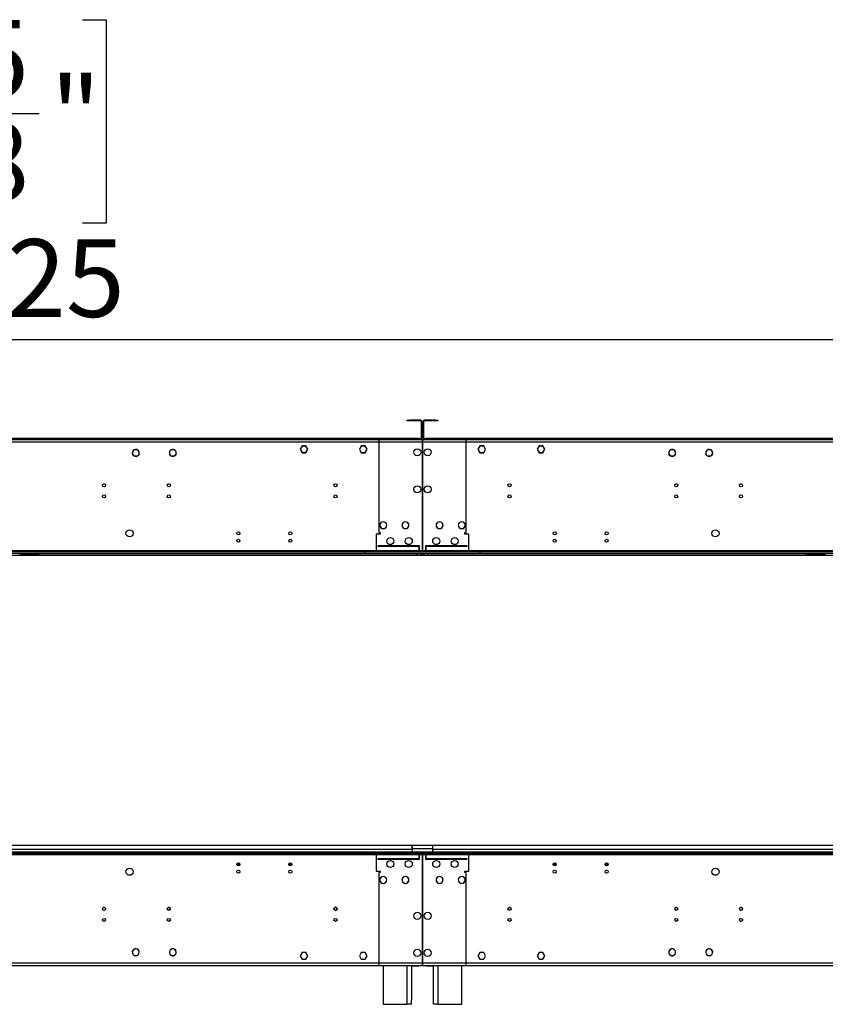
# Model space of a CAD drawing. Units: millimetres. Extents: x 2 to 6302, y 6 to 8916.
# Drawn here: x 2797 to 3884, y 4819 to 6149 of the extents above; entities that cross this region are included whole.
import ezdxf

# ---------------------------------------------------------------- set-up
doc = ezdxf.new("R2010")
doc.units = ezdxf.units.MM
doc.header["$LTSCALE"] = 30
doc.layers.add('FORMAT', color=7, linetype='Continuous')
doc.styles.add('SLDTEXTSTYLE0', font='TXT', dxfattribs={"width": 0.75})
doc.dimstyles.new('SLDDIMSTYLE0', dxfattribs={"dimtxt": 105, "dimasz": 99.06, "dimexe": 0, "dimexo": 0.0625, "dimgap": 26.25, "dimtad": 1, "dimrnd": 1e-09, "dimzin": 12, "dimdsep": 46, "dimtxsty": 'SLDTEXTSTYLE0', "dimsah": 1, "dimcen": 0.09, "dimadec": 0, "dimazin": 3, "dimtfac": 1, "dimtofl": 0, "dimtmove": 0, "dimatfit": 3, "dimfxl": 1, "dimfrac": 2, "dimtolj": 1, "dimtzin": 12, "dimarcsym": 0})

# ---------------------------------------------------------------- blocks, each defined once
blk = doc.blocks.new('_D')
at = {"layer": 'FORMAT'}
for p, q in [((2466.4, 6149), (2434.4, 6149)), ((2434.4, 6149), (2434.4, 5874.4)), ((2881.6, 6149), (2913.5, 6149)), ((2913.5, 6149), (2913.5, 5874.4)), ((2714.5, 6022.5), (2822.9, 6022.5)), ((2434.4, 5874.4), (2466.4, 5874.4)), ((2913.5, 5874.4), (2881.6, 5874.4)), ((542.2, 5468.3), (542.2, 5747.3)), ((4800.4, 5051.8), (4800.4, 5747.3)), ((542.2, 5717.3), (4800.4, 5717.3))]:
    blk.add_line(p, q, dxfattribs=at)
for points in [[(542.2, 5717.3), (641.2, 5702.1), (641.2, 5732.5)], [(4800.4, 5717.3), (4701.3, 5732.5), (4701.3, 5702.1)]]:
    blk.add_solid(points, dxfattribs=at)
at = {"layer": 'FORMAT', "char_height": 105, "attachment_point": 1, "style": 'SLDTEXTSTYLE0'}
for s, insert in [('5', (2729.9, 6148.6)), ('"', (2838.2, 6071.9)), ('167', (2466.4, 6071.9)), ('8', (2729.9, 6009.7)), ('4258.25', (2421.8, 5852.6))]:
    blk.add_mtext(s, dxfattribs=dict(at, insert=insert))

msp = doc.modelspace()

# ---------------------------------------------------------------- linework, layer by layer
at = {"color": 7, "linetype": 'Continuous', "lineweight": 25}
for p, q in [((3319.651, 5607.305), (3319.651, 5608.305)), ((3319.651, 5608.305), (3322.651, 5608.305)), ((3322.651, 5607.305), (3319.651, 5607.305)), ((3337.651, 5608.305), (3322.651, 5608.305)), ((3337.651, 5607.305), (3322.651, 5607.305)), ((3338.651, 5606.305), (3338.651, 5584.305)), ((3339.651, 5606.305), (3339.651, 5584.305)), ((3341.151, 5584.305), (3341.151, 5606.305)), ((3342.151, 5584.305), (3342.151, 5606.305)), ((3358.151, 5608.305), (3343.151, 5608.305)), ((3358.151, 5607.305), (3343.151, 5607.305)), ((3358.151, 5608.305), (3361.151, 5608.305)), ((3361.151, 5607.305), (3358.151, 5607.305)), ((3361.151, 5608.305), (3361.151, 5607.305)), ((3340.151, 5581.805), (1943.651, 5581.805)), ((3335.651, 5583.305), (1948.151, 5583.305)), ((3335.651, 5582.305), (1948.151, 5582.305)), ((3177.774, 5573.355), (3175.147, 5568.805)), ((3177.832, 5573.255), (3175.262, 5568.805)), ((3180.301, 5573.355), (3177.774, 5573.355)), ((3180.301, 5573.255), (3177.832, 5573.255)), ((3180.301, 5573.355), (3180.301, 5573.255)), ((3183.028, 5573.355), (3180.501, 5573.355)), ((3180.501, 5573.255), (3180.501, 5573.355)), ((3182.97, 5573.255), (3180.501, 5573.255)), ((3185.539, 5568.805), (3182.97, 5573.255)), ((3185.655, 5568.805), (3183.028, 5573.355)), ((3257.774, 5573.355), (3255.147, 5568.805)), ((3257.831, 5573.255), (3255.262, 5568.805)), ((3260.301, 5573.355), (3257.774, 5573.355)), ((3260.301, 5573.255), (3257.831, 5573.255)), ((3260.301, 5573.355), (3260.301, 5573.255)), ((3263.028, 5573.355), (3260.501, 5573.355)), ((3260.501, 5573.255), (3260.501, 5573.355)), ((3262.97, 5573.255), (3260.501, 5573.255)), ((3265.539, 5568.805), (3262.97, 5573.255)), ((3265.655, 5568.805), (3263.028, 5573.355)), ((3281.401, 5581.805), (3277.901, 5581.805)), ((3281.401, 5581.805), (3281.401, 5578.305)), ((3340.151, 5581.805), (3281.401, 5581.805)), ((3335.651, 5583.305), (3338.651, 5583.305)), ((3338.651, 5582.305), (3335.651, 5582.305)), ((3338.651, 5583.305), (3338.651, 5582.305)), ((3338.651, 5581.805), (3338.651, 5582.305)), ((3340.151, 5581.805), (3340.151, 5578.305)), ((3340.651, 5581.805), (3340.151, 5581.805)), ((3340.151, 5579.805), (3340.651, 5579.805)), ((3340.151, 5578.305), (3340.151, 5564.606)), ((4737.151, 5581.805), (3340.651, 5581.805)), ((3340.651, 5578.305), (3340.651, 5581.805)), ((3399.401, 5581.805), (3340.651, 5581.805)), ((3340.651, 5564.606), (3340.651, 5578.305)), ((3342.151, 5582.305), (3342.151, 5583.305)), ((3342.151, 5583.305), (3345.151, 5583.305)), ((3345.151, 5582.305), (3342.151, 5582.305)), ((3342.151, 5582.305), (3342.151, 5581.805)), ((4732.651, 5583.305), (3345.151, 5583.305)), ((4732.651, 5582.305), (3345.151, 5582.305)), ((3399.401, 5578.305), (3399.401, 5581.805)), ((3402.901, 5581.805), (3399.401, 5581.805)), ((3417.774, 5573.355), (3415.147, 5568.805)), ((3417.832, 5573.255), (3415.262, 5568.805)), ((3420.301, 5573.355), (3417.774, 5573.355)), ((3420.301, 5573.255), (3417.832, 5573.255)), ((3420.301, 5573.355), (3420.301, 5573.255)), ((3423.028, 5573.355), (3420.501, 5573.355)), ((3420.501, 5573.255), (3420.501, 5573.355)), ((3422.97, 5573.255), (3420.501, 5573.255)), ((3425.539, 5568.805), (3422.97, 5573.255)), ((3425.655, 5568.805), (3423.028, 5573.355)), ((3497.774, 5573.355), (3495.147, 5568.805)), ((3497.831, 5573.255), (3495.262, 5568.805)), ((3500.301, 5573.355), (3497.774, 5573.355)), ((3500.301, 5573.255), (3497.831, 5573.255)), ((3500.301, 5573.355), (3500.301, 5573.255)), ((3503.028, 5573.355), (3500.501, 5573.355)), ((3500.501, 5573.255), (3500.501, 5573.355)), ((3502.97, 5573.255), (3500.501, 5573.255)), ((3505.539, 5568.805), (3502.97, 5573.255)), ((3505.655, 5568.805), (3503.028, 5573.355)), ((2948.778, 5565.099), (2950.142, 5567.461)), ((2950.142, 5560.549), (2948.778, 5562.911)), ((2950.369, 5560.612), (2950.24, 5560.459)), ((2950.47, 5560.266), (2950.599, 5560.42)), ((2952.037, 5568.555), (2954.764, 5568.555)), ((2954.764, 5559.455), (2952.037, 5559.455)), ((2956.331, 5567.743), (2956.203, 5567.59)), ((2956.433, 5567.397), (2956.561, 5567.551)), ((2956.659, 5567.461), (2958.023, 5565.099)), ((2958.023, 5562.911), (2956.659, 5560.549)), ((2998.778, 5565.099), (3000.142, 5567.461)), ((3000.142, 5560.549), (2998.778, 5562.911)), ((3000.698, 5560.344), (3000.585, 5560.18)), ((3000.831, 5560.01), (3000.945, 5560.174)), ((3002.037, 5568.555), (3004.765, 5568.555)), ((3004.765, 5559.455), (3002.037, 5559.455)), ((3005.97, 5568), (3005.857, 5567.835)), ((3006.103, 5567.665), (3006.217, 5567.83)), ((3006.659, 5567.461), (3008.023, 5565.099)), ((3008.023, 5562.911), (3006.659, 5560.549)), ((3175.147, 5568.805), (3177.774, 5564.255)), ((3175.262, 5568.805), (3177.832, 5564.355)), ((3177.774, 5564.255), (3180.301, 5564.255)), ((3177.832, 5564.355), (3180.301, 5564.355)), ((3180.301, 5564.355), (3180.301, 5564.255)), ((3180.501, 5564.355), (3182.97, 5564.355)), ((3180.501, 5564.255), (3180.501, 5564.355)), ((3180.501, 5564.255), (3183.028, 5564.255)), ((3182.97, 5564.355), (3185.539, 5568.805)), ((3183.028, 5564.255), (3185.655, 5568.805)), ((3255.147, 5568.805), (3257.774, 5564.255)), ((3255.262, 5568.805), (3257.831, 5564.355)), ((3257.774, 5564.255), (3260.301, 5564.255)), ((3257.831, 5564.355), (3260.301, 5564.355)), ((3260.301, 5564.355), (3260.301, 5564.255)), ((3260.501, 5564.255), (3260.501, 5564.355)), ((3260.501, 5564.355), (3262.97, 5564.355)), ((3260.501, 5564.255), (3263.028, 5564.255)), ((3262.97, 5564.355), (3265.539, 5568.805)), ((3263.028, 5564.255), (3265.655, 5568.805)), ((3340.151, 5564.606), (3340.651, 5564.606)), ((3340.151, 5564.106), (3340.151, 5546.906)), ((3340.651, 5564.106), (3340.151, 5564.106)), ((3340.651, 5546.906), (3340.651, 5564.106)), ((3415.147, 5568.805), (3417.774, 5564.255)), ((3415.262, 5568.805), (3417.832, 5564.355)), ((3417.774, 5564.255), (3420.301, 5564.255)), ((3417.832, 5564.355), (3420.301, 5564.355)), ((3420.301, 5564.355), (3420.301, 5564.255)), ((3420.501, 5564.255), (3420.501, 5564.355)), ((3420.501, 5564.355), (3422.97, 5564.355)), ((3420.501, 5564.255), (3423.028, 5564.255)), ((3422.97, 5564.355), (3425.539, 5568.805)), ((3423.028, 5564.255), (3425.655, 5568.805)), ((3495.147, 5568.805), (3497.774, 5564.255)), ((3495.262, 5568.805), (3497.831, 5564.355)), ((3497.774, 5564.255), (3500.301, 5564.255)), ((3497.831, 5564.355), (3500.301, 5564.355)), ((3500.301, 5564.355), (3500.301, 5564.255)), ((3500.501, 5564.255), (3500.501, 5564.355)), ((3500.501, 5564.355), (3502.97, 5564.355)), ((3500.501, 5564.255), (3503.028, 5564.255)), ((3502.97, 5564.355), (3505.539, 5568.805)), ((3503.028, 5564.255), (3505.655, 5568.805)), ((3672.778, 5565.099), (3674.142, 5567.461)), ((3674.142, 5560.549), (3672.778, 5562.911)), ((3674.585, 5567.83), (3674.698, 5567.665)), ((3674.945, 5567.835), (3674.831, 5568)), ((3676.037, 5568.555), (3678.765, 5568.555)), ((3678.765, 5559.455), (3676.037, 5559.455)), ((3679.857, 5560.174), (3679.97, 5560.01)), ((3680.217, 5560.18), (3680.103, 5560.344)), ((3680.659, 5567.461), (3682.023, 5565.099)), ((3682.023, 5562.911), (3680.659, 5560.549)), ((3722.778, 5565.099), (3724.142, 5567.461)), ((3724.142, 5560.549), (3722.778, 5562.911)), ((3724.24, 5567.551), (3724.368, 5567.397)), ((3724.599, 5567.59), (3724.47, 5567.743)), ((3726.037, 5568.555), (3728.765, 5568.555)), ((3728.765, 5559.455), (3726.037, 5559.455)), ((3730.203, 5560.42), (3730.331, 5560.266)), ((3730.561, 5560.459), (3730.433, 5560.612)), ((3730.659, 5567.461), (3732.023, 5565.099)), ((3732.023, 5562.911), (3730.659, 5560.549)), ((3340.151, 5546.906), (3340.651, 5546.906)), ((3340.151, 5546.406), (3340.151, 5480.543)), ((3340.651, 5546.406), (3340.151, 5546.406)), ((3340.651, 5480.543), (3340.651, 5546.406)), ((3340.151, 5480.543), (3340.651, 5480.543)), ((3340.151, 5480.043), (3340.151, 5432.305)), ((3340.651, 5480.043), (3340.151, 5480.043)), ((3340.651, 5432.305), (3340.651, 5480.043)), ((3287.301, 5471.054), (3287.301, 5470.954)), ((3287.501, 5470.954), (3287.501, 5471.054)), ((3317.301, 5471.054), (3317.301, 5470.954)), ((3317.501, 5470.954), (3317.501, 5471.054)), ((3363.301, 5471.054), (3363.301, 5470.954)), ((3363.501, 5470.954), (3363.501, 5471.054)), ((3393.301, 5471.054), (3393.301, 5470.954)), ((3393.501, 5470.954), (3393.501, 5471.054)), ((3277.901, 5454.305), (3277.901, 5431.805)), ((3283.401, 5454.305), (3277.901, 5454.305)), ((3281.401, 5456.305), (3283.401, 5456.305)), ((3283.401, 5456.305), (3283.401, 5454.305)), ((3287.301, 5461.656), (3287.301, 5461.556)), ((3287.501, 5461.556), (3287.501, 5461.656)), ((3317.301, 5461.656), (3317.301, 5461.556)), ((3317.501, 5461.556), (3317.501, 5461.656)), ((3363.301, 5461.656), (3363.301, 5461.556)), ((3363.501, 5461.556), (3363.501, 5461.656)), ((3393.301, 5461.656), (3393.301, 5461.556)), ((3393.501, 5461.556), (3393.501, 5461.656)), ((3397.401, 5454.305), (3397.401, 5456.305)), ((3397.401, 5456.305), (3399.401, 5456.305)), ((3402.901, 5454.305), (3397.401, 5454.305)), ((3402.901, 5431.805), (3402.901, 5454.305)), ((4726.401, 5425.305), (557.401, 5425.305)), ((3418.401, 5430.305), (1865.401, 5430.305)), ((3418.401, 5428.305), (1865.401, 5428.305)), ((2820.833, 5426.305), (2796.662, 5426.305)), ((2820.833, 5426.305), (2820.833, 5428.305)), ((2821.901, 5428.305), (2821.901, 5426.305)), ((2821.901, 5425.305), (2821.901, 5426.305)), ((4815.401, 5430.305), (3262.401, 5430.305)), ((3262.401, 5428.305), (3262.401, 5430.305)), ((4815.401, 5428.305), (3262.401, 5428.305)), ((3277.901, 5431.805), (3277.901, 5430.305)), ((3279.901, 5438.305), (3279.901, 5437.805)), ((3336.151, 5438.305), (3279.901, 5438.305)), ((3279.901, 5437.805), (3336.151, 5437.805)), ((3331.401, 5426.305), (3333.401, 5426.305)), ((3333.401, 5426.305), (3333.401, 5428.305)), ((3333.401, 5426.305), (3335.401, 5426.305)), ((3335.401, 5425.305), (3335.401, 5426.305)), ((3336.151, 5437.305), (3335.651, 5437.305)), ((3335.651, 5437.305), (3335.651, 5431.805)), ((3335.651, 5430.305), (3335.651, 5431.805)), ((3336.151, 5437.805), (3336.151, 5438.305)), ((3336.151, 5431.805), (3336.151, 5437.305)), ((3336.151, 5431.805), (3336.151, 5430.305)), ((3339.651, 5425.305), (3339.651, 5428.305)), ((3340.151, 5432.305), (3340.651, 5432.305)), ((3341.151, 5428.305), (3341.151, 5425.305)), ((3400.901, 5438.305), (3344.651, 5438.305)), ((3344.651, 5438.305), (3344.651, 5437.805)), ((3344.651, 5437.805), (3400.901, 5437.805)), ((3344.651, 5437.305), (3344.651, 5431.805)), ((3345.151, 5437.305), (3344.651, 5437.305)), ((3344.651, 5430.305), (3344.651, 5431.805)), ((3345.151, 5431.805), (3345.151, 5437.305)), ((3345.151, 5431.805), (3345.151, 5430.305)), ((3345.401, 5426.305), (3345.401, 5425.305)), ((3345.401, 5426.305), (3347.401, 5426.305)), ((3347.401, 5428.305), (3347.401, 5426.305)), ((3347.401, 5426.305), (3349.401, 5426.305)), ((3400.901, 5437.805), (3400.901, 5438.305)), ((3402.901, 5430.305), (3402.901, 5431.805)), ((3418.401, 5428.305), (3418.401, 5430.305)), ((3858.901, 5426.305), (3858.901, 5428.305)), ((3858.901, 5426.305), (3858.901, 5425.305)), ((3859.968, 5426.305), (3859.968, 5428.305)), ((3884.14, 5426.305), (3859.968, 5426.305)), ((3326.401, 5033.805), (1957.401, 5033.805)), ((3326.401, 5033.805), (3326.401, 5029.305)), ((3354.401, 5033.805), (3326.401, 5033.805)), ((3326.401, 5028.305), (3326.401, 5033.805)), ((3326.401, 5028.305), (3326.401, 5025.307)), ((3354.401, 5028.305), (3354.401, 5033.805)), ((4726.401, 5033.805), (3354.401, 5033.805)), ((3354.401, 5029.305), (3354.401, 5033.805)), ((3354.401, 5025.307), (3354.401, 5028.305)), ((1865.401, 5025.305), (3418.401, 5025.305)), ((1865.401, 5023.305), (3418.401, 5023.305)), ((1951.901, 5025.307), (3331.901, 5025.307)), ((3262.401, 5025.305), (3262.401, 5023.305)), ((3262.401, 5025.305), (4815.401, 5025.305)), ((3262.401, 5023.305), (4815.401, 5023.305)), ((3277.901, 5023.305), (3277.901, 5021.805)), ((3277.901, 5021.805), (3277.901, 4999.305)), ((3336.151, 5015.805), (3279.901, 5015.805)), ((3279.901, 5015.805), (3279.901, 5015.305)), ((3279.901, 5015.305), (3336.151, 5015.305)), ((3331.901, 5025.307), (3331.901, 5025.305)), ((3335.651, 5021.805), (3335.651, 5023.305)), ((3335.651, 5021.805), (3335.651, 5016.305)), ((3335.651, 5016.305), (3336.151, 5016.305)), ((3336.151, 5023.305), (3336.151, 5021.805)), ((3336.151, 5016.305), (3336.151, 5021.805)), ((3336.151, 5015.305), (3336.151, 5015.805)), ((3340.651, 5021.305), (3340.151, 5021.305)), ((3340.151, 5021.305), (3340.151, 4973.566)), ((3340.151, 5016.805), (3340.651, 5016.805)), ((3340.651, 4973.566), (3340.651, 5021.305)), ((3344.651, 5021.805), (3344.651, 5023.305)), ((3344.651, 5021.805), (3344.651, 5016.305)), ((3344.651, 5016.305), (3345.151, 5016.305)), ((3344.651, 5015.805), (3344.651, 5015.305)), ((3400.901, 5015.805), (3344.651, 5015.805)), ((3344.651, 5015.305), (3400.901, 5015.305)), ((3345.151, 5023.305), (3345.151, 5021.805)), ((3345.151, 5016.305), (3345.151, 5021.805)), ((3348.901, 5025.305), (3348.901, 5025.307)), ((3348.901, 5025.307), (4728.901, 5025.307)), ((3400.901, 5015.305), (3400.901, 5015.805)), ((3402.901, 5021.805), (3402.901, 5023.305)), ((3402.901, 4999.305), (3402.901, 5021.805)), ((3418.401, 5025.305), (3418.401, 5023.305)), ((3093.995, 5008.152), (3089.806, 5008.152)), ((3093.656, 5007.152), (3090.146, 5007.152)), ((3163.995, 5008.152), (3159.806, 5008.152)), ((3163.656, 5007.152), (3160.146, 5007.152)), ((3340.651, 5006.805), (3340.151, 5006.805)), ((3520.995, 5008.152), (3516.806, 5008.152)), ((3520.656, 5007.152), (3517.146, 5007.152)), ((3590.995, 5008.152), (3586.806, 5008.152)), ((3590.656, 5007.152), (3587.146, 5007.152)), ((3277.901, 4999.305), (3283.401, 4999.305)), ((3283.401, 4997.305), (3281.401, 4997.305)), ((3283.401, 4999.305), (3283.401, 4997.305)), ((3287.301, 4992.054), (3287.301, 4991.954)), ((3287.501, 4991.954), (3287.501, 4992.054)), ((3317.301, 4992.054), (3317.301, 4991.954)), ((3317.501, 4991.954), (3317.501, 4992.054)), ((3363.301, 4992.054), (3363.301, 4991.954)), ((3363.501, 4991.954), (3363.501, 4992.054)), ((3393.301, 4992.054), (3393.301, 4991.954)), ((3393.501, 4991.954), (3393.501, 4992.054)), ((3397.401, 4999.305), (3402.901, 4999.305)), ((3397.401, 4997.305), (3397.401, 4999.305)), ((3399.401, 4997.305), (3397.401, 4997.305)), ((3287.301, 4982.656), (3287.301, 4982.556)), ((3287.501, 4982.556), (3287.501, 4982.656)), ((3317.301, 4982.656), (3317.301, 4982.556)), ((3317.501, 4982.556), (3317.501, 4982.656)), ((3340.151, 4973.566), (3340.651, 4973.566)), ((3363.301, 4982.656), (3363.301, 4982.556)), ((3363.501, 4982.556), (3363.501, 4982.656)), ((3393.301, 4982.656), (3393.301, 4982.556)), ((3393.501, 4982.556), (3393.501, 4982.656)), ((3340.151, 4973.066), (3340.151, 4907.203)), ((3340.651, 4973.066), (3340.151, 4973.066)), ((3340.651, 4907.203), (3340.651, 4973.066)), ((2909.927, 4950.305), (2911.201, 4950.305)), ((2912.661, 4948.305), (2912.66, 4948.353)), ((2997.26, 4950.305), (2998.531, 4950.305)), ((2999.991, 4948.305), (2999.894, 4948.934)), ((3222.26, 4950.305), (3223.531, 4950.305)), ((3457.26, 4950.305), (3458.541, 4950.305)), ((3682.26, 4950.305), (3683.541, 4950.305)), ((2912.661, 4933.305), (2912.66, 4933.353)), ((3224.991, 4933.305), (3224.894, 4933.934)), ((3772.331, 4933.305), (3772.262, 4933.837)), ((3340.151, 4907.203), (3340.651, 4907.203)), ((3340.651, 4906.703), (3340.151, 4906.703)), ((3340.151, 4906.703), (3340.151, 4889.504)), ((3340.651, 4889.504), (3340.651, 4906.703)), ((2950.599, 4893.19), (2950.47, 4893.343)), ((3000.585, 4893.43), (3000.698, 4893.265)), ((3000.945, 4893.435), (3000.831, 4893.6)), ((3677.74, 4894.343), (3677.789, 4894.138)), ((3679.97, 4893.6), (3679.857, 4893.435)), ((3680.103, 4893.265), (3680.217, 4893.43)), ((3730.331, 4893.343), (3730.203, 4893.19)), ((2950.24, 4893.151), (2950.369, 4892.997)), ((2956.203, 4886.02), (2956.331, 4885.866)), ((2956.561, 4886.059), (2956.433, 4886.212)), ((2998.67, 4890.031), (2998.871, 4890.031)), ((3005.857, 4885.774), (3005.97, 4885.61)), ((3006.217, 4885.78), (3006.103, 4885.944)), ((3007.931, 4890.031), (3008.132, 4890.031)), ((3177.774, 4889.355), (3175.147, 4884.805)), ((3175.147, 4884.805), (3177.774, 4880.255)), ((3177.832, 4889.255), (3175.262, 4884.805)), ((3175.262, 4884.805), (3177.832, 4880.355)), ((3180.301, 4889.355), (3177.774, 4889.355)), ((3177.774, 4880.255), (3180.301, 4880.255)), ((3180.301, 4889.255), (3177.832, 4889.255)), ((3177.832, 4880.355), (3180.301, 4880.355)), ((3180.301, 4889.355), (3180.301, 4889.255)), ((3180.301, 4880.355), (3180.301, 4880.255)), ((3183.028, 4889.355), (3180.501, 4889.355)), ((3180.501, 4889.255), (3180.501, 4889.355)), ((3182.97, 4889.255), (3180.501, 4889.255)), ((3180.501, 4880.355), (3182.97, 4880.355)), ((3180.501, 4880.255), (3180.501, 4880.355)), ((3180.501, 4880.255), (3183.028, 4880.255)), ((3185.539, 4884.805), (3182.97, 4889.255)), ((3182.97, 4880.355), (3185.539, 4884.805)), ((3185.655, 4884.805), (3183.028, 4889.355)), ((3183.028, 4880.255), (3185.655, 4884.805)), ((3257.774, 4889.355), (3255.147, 4884.805)), ((3255.147, 4884.805), (3257.774, 4880.255)), ((3257.831, 4889.255), (3255.262, 4884.805)), ((3255.262, 4884.805), (3257.831, 4880.355)), ((3260.301, 4889.355), (3257.774, 4889.355)), ((3257.774, 4880.255), (3260.301, 4880.255)), ((3260.301, 4889.255), (3257.831, 4889.255)), ((3257.831, 4880.355), (3260.301, 4880.355)), ((3260.301, 4889.355), (3260.301, 4889.255)), ((3260.301, 4880.355), (3260.301, 4880.255)), ((3263.028, 4889.355), (3260.501, 4889.355)), ((3260.501, 4889.255), (3260.501, 4889.355)), ((3262.97, 4889.255), (3260.501, 4889.255)), ((3260.501, 4880.355), (3262.97, 4880.355)), ((3260.501, 4880.255), (3260.501, 4880.355)), ((3260.501, 4880.255), (3263.028, 4880.255)), ((3265.539, 4884.805), (3262.97, 4889.255)), ((3262.97, 4880.355), (3265.539, 4884.805)), ((3265.655, 4884.805), (3263.028, 4889.355)), ((3263.028, 4880.255), (3265.655, 4884.805)), ((3340.151, 4889.504), (3340.651, 4889.504)), ((3340.651, 4889.004), (3340.151, 4889.004)), ((3340.151, 4889.004), (3340.151, 4875.305)), ((3340.651, 4875.305), (3340.651, 4889.004)), ((3417.774, 4889.355), (3415.147, 4884.805)), ((3415.147, 4884.805), (3417.774, 4880.255)), ((3417.832, 4889.255), (3415.262, 4884.805)), ((3415.262, 4884.805), (3417.832, 4880.355)), ((3420.301, 4889.355), (3417.774, 4889.355)), ((3417.774, 4880.255), (3420.301, 4880.255)), ((3420.301, 4889.255), (3417.832, 4889.255)), ((3417.832, 4880.355), (3420.301, 4880.355)), ((3420.301, 4889.355), (3420.301, 4889.255)), ((3420.301, 4880.355), (3420.301, 4880.255)), ((3423.028, 4889.355), (3420.501, 4889.355)), ((3420.501, 4889.255), (3420.501, 4889.355)), ((3422.97, 4889.255), (3420.501, 4889.255)), ((3420.501, 4880.355), (3422.97, 4880.355)), ((3420.501, 4880.255), (3420.501, 4880.355)), ((3420.501, 4880.255), (3423.028, 4880.255)), ((3425.539, 4884.805), (3422.97, 4889.255)), ((3422.97, 4880.355), (3425.539, 4884.805)), ((3425.655, 4884.805), (3423.028, 4889.355)), ((3423.028, 4880.255), (3425.655, 4884.805)), ((3497.774, 4889.355), (3495.147, 4884.805)), ((3495.147, 4884.805), (3497.774, 4880.255)), ((3497.831, 4889.255), (3495.262, 4884.805)), ((3495.262, 4884.805), (3497.831, 4880.355)), ((3500.301, 4889.355), (3497.774, 4889.355)), ((3497.774, 4880.255), (3500.301, 4880.255)), ((3500.301, 4889.255), (3497.831, 4889.255)), ((3497.831, 4880.355), (3500.301, 4880.355)), ((3500.301, 4889.355), (3500.301, 4889.255)), ((3500.301, 4880.355), (3500.301, 4880.255)), ((3503.028, 4889.355), (3500.501, 4889.355)), ((3500.501, 4889.255), (3500.501, 4889.355)), ((3502.97, 4889.255), (3500.501, 4889.255)), ((3500.501, 4880.255), (3500.501, 4880.355)), ((3500.501, 4880.355), (3502.97, 4880.355)), ((3500.501, 4880.255), (3503.028, 4880.255)), ((3505.539, 4884.805), (3502.97, 4889.255)), ((3502.97, 4880.355), (3505.539, 4884.805)), ((3505.655, 4884.805), (3503.028, 4889.355)), ((3503.028, 4880.255), (3505.655, 4884.805)), ((3672.901, 4888.084), (3673.055, 4888.089)), ((3673.337, 4891.652), (3673.09, 4891.599)), ((3674.698, 4885.944), (3674.585, 4885.78)), ((3674.831, 4885.61), (3674.945, 4885.774)), ((3724.368, 4886.212), (3724.24, 4886.059)), ((3724.47, 4885.866), (3724.599, 4886.02)), ((3730.433, 4892.997), (3730.561, 4893.151)), ((1943.651, 4871.805), (3340.151, 4871.805)), ((3287.401, 4871.305), (1996.401, 4871.305)), ((3277.901, 4871.805), (3281.401, 4871.805)), ((3281.401, 4875.305), (3281.401, 4871.805)), ((3281.401, 4871.805), (3340.151, 4871.805)), ((3287.401, 4871.805), (3287.401, 4819.305)), ((3325.401, 4871.805), (3325.401, 4825.305)), ((3325.401, 4871.305), (3335.651, 4871.305)), ((3338.651, 4871.305), (3335.651, 4871.305)), ((3338.651, 4871.805), (3338.651, 4871.305)), ((3340.151, 4875.305), (3340.151, 4871.805)), ((3340.651, 4873.805), (3340.151, 4873.805)), ((3340.151, 4871.805), (3340.651, 4871.805)), ((3340.651, 4871.805), (3340.651, 4875.305)), ((3340.651, 4871.805), (4737.151, 4871.805)), ((3340.651, 4871.805), (3399.401, 4871.805)), ((3342.151, 4871.305), (3342.151, 4871.805)), ((3345.151, 4871.305), (3342.151, 4871.305)), ((3345.151, 4871.305), (3355.401, 4871.305)), ((3355.401, 4825.305), (3355.401, 4871.805)), ((3393.401, 4819.305), (3393.401, 4871.805)), ((4684.401, 4871.305), (3393.401, 4871.305)), ((3399.401, 4871.805), (3399.401, 4875.305)), ((3399.401, 4871.805), (3402.901, 4871.805)), ((3287.401, 4819.305), (3319.401, 4819.305)), ((3325.401, 4819.305), (3319.401, 4819.305)), ((3325.401, 4819.305), (3325.401, 4825.305)), ((3355.401, 4819.305), (3355.401, 4825.305)), ((3361.401, 4819.305), (3355.401, 4819.305)), ((3361.401, 4819.305), (3393.401, 4819.305))]:
    msp.add_line(p, q, dxfattribs=at)
at = {"color": 8, "linetype": 'Continuous', "lineweight": 25}
for p, q in [((3322.651, 5608.305), (3322.651, 5607.305)), ((3337.651, 5607.305), (3337.651, 5608.305)), ((3338.651, 5606.305), (3339.651, 5606.305)), ((3342.151, 5606.305), (3341.151, 5606.305)), ((3343.151, 5607.305), (3343.151, 5608.305)), ((3358.151, 5607.305), (3358.151, 5608.305)), ((3340.151, 5578.305), (1943.651, 5578.305)), ((3340.151, 5578.305), (3281.401, 5578.305)), ((3281.401, 5578.305), (3281.401, 5456.305)), ((3335.651, 5582.305), (3335.651, 5583.305)), ((3338.651, 5584.305), (3339.651, 5584.305)), ((4737.151, 5578.305), (3340.651, 5578.305)), ((3399.401, 5578.305), (3340.651, 5578.305)), ((3342.151, 5584.305), (3341.151, 5584.305)), ((3345.151, 5583.305), (3345.151, 5582.305)), ((3399.401, 5456.305), (3399.401, 5578.305)), ((2909.927, 5522.305), (2911.208, 5522.305)), ((2997.26, 5522.305), (2998.541, 5522.305)), ((3682.26, 5522.305), (3683.541, 5522.305)), ((3769.594, 5522.305), (3770.874, 5522.305)), ((3344.651, 5431.805), (1939.151, 5431.805)), ((2796.662, 5428.305), (2796.662, 5426.305)), ((2820.401, 5426.305), (2820.401, 5425.305)), ((2821.901, 5426.305), (3331.401, 5426.305)), ((3335.651, 5431.805), (3277.901, 5431.805)), ((3331.401, 5425.305), (3331.401, 5426.305)), ((4741.651, 5431.805), (3336.151, 5431.805)), ((3337.651, 5425.305), (3337.651, 5428.305)), ((3343.151, 5428.305), (3343.151, 5425.305)), ((3402.901, 5431.805), (3345.151, 5431.805)), ((3349.401, 5426.305), (3858.901, 5426.305)), ((3349.401, 5426.305), (3349.401, 5425.305)), ((3860.401, 5425.305), (3860.401, 5426.305)), ((3884.14, 5428.305), (3884.14, 5426.305)), ((3326.401, 5028.305), (1957.401, 5028.305)), ((3354.401, 5029.305), (3326.401, 5029.305)), ((4726.401, 5028.305), (3354.401, 5028.305)), ((1939.151, 5021.805), (3344.651, 5021.805)), ((3277.901, 5021.805), (3335.651, 5021.805)), ((3336.151, 5021.805), (4741.651, 5021.805)), ((3345.151, 5021.805), (3402.901, 5021.805)), ((3281.401, 4997.305), (3281.401, 4875.305)), ((3399.401, 4875.305), (3399.401, 4997.305)), ((2999.189, 4891.327), (2998.974, 4891.327)), ((3007.827, 4891.327), (3007.612, 4891.327)), ((1943.651, 4875.305), (3340.151, 4875.305)), ((3281.401, 4875.305), (3340.151, 4875.305)), ((3319.401, 4871.805), (3319.401, 4819.305)), ((3335.651, 4871.305), (3335.651, 4871.805)), ((3340.651, 4875.305), (4737.151, 4875.305)), ((3340.651, 4875.305), (3399.401, 4875.305)), ((3345.151, 4871.805), (3345.151, 4871.305)), ((3361.401, 4819.305), (3361.401, 4871.805))]:
    msp.add_line(p, q, dxfattribs=at)
at = {"color": 7, "linetype": 'Continuous', "lineweight": 25, "flags": 128}
msp.add_lwpolyline([(3674.389, 4893.278), (3674.401, 4893.087), (3674.399, 4893.025)], dxfattribs=at)
at = {"color": 7, "linetype": 'Continuous', "lineweight": 25}
for centre, radius in [((3333.401, 5564.805), 4.75), ((3347.401, 5564.805), 4.75), ((2910.567, 5520.305), 2.1), ((2997.901, 5520.305), 2.1), ((3222.901, 5520.305), 2.1), ((3333.401, 5514.805), 4.75), ((3347.401, 5514.805), 4.75), ((3457.901, 5520.305), 2.1), ((3682.901, 5520.305), 2.1), ((3770.234, 5520.305), 2.1), ((2910.567, 5505.305), 2.1), ((2997.901, 5505.305), 2.1), ((3222.901, 5505.305), 2.1), ((3457.901, 5505.305), 2.1), ((3682.901, 5505.305), 2.1), ((3770.234, 5505.305), 2.1), ((2944.901, 5455.305), 4.75), ((3091.901, 5455.305), 2.1), ((3161.901, 5455.305), 2.1), ((3518.901, 5455.305), 2.1), ((3588.901, 5455.305), 2.1), ((3735.901, 5455.305), 4.75), ((3091.901, 5445.305), 2.1), ((3161.901, 5445.305), 2.1), ((3296.901, 5444.805), 4.75), ((3321.901, 5444.805), 4.75), ((3358.901, 5444.805), 4.75), ((3383.901, 5444.805), 4.75), ((3518.901, 5445.305), 2.1), ((3588.901, 5445.305), 2.1), ((3296.901, 5008.805), 4.75), ((3321.901, 5008.805), 4.75), ((3358.901, 5008.805), 4.75), ((3383.901, 5008.805), 4.75), ((2944.901, 4998.305), 4.75), ((3091.901, 5008.305), 2.1), ((3091.901, 4998.305), 2.1), ((3161.901, 5008.305), 2.1), ((3161.901, 4998.305), 2.1), ((3518.901, 5008.305), 2.1), ((3518.901, 4998.305), 2.1), ((3588.901, 5008.305), 2.1), ((3588.901, 4998.305), 2.1), ((3735.901, 4998.305), 4.75), ((2910.567, 4948.305), 2.1), ((2997.901, 4948.305), 2.1), ((3222.901, 4948.305), 2.1), ((3457.901, 4948.305), 2.1), ((3682.901, 4948.305), 2.1), ((3770.234, 4948.305), 2.1), ((2910.567, 4933.305), 2.1), ((2997.901, 4933.305), 2.1), ((3222.901, 4933.305), 2.1), ((3333.401, 4938.805), 4.75), ((3347.401, 4938.805), 4.75), ((3457.901, 4933.305), 2.1), ((3682.901, 4933.305), 2.1), ((3770.234, 4933.305), 2.1), ((3333.401, 4888.805), 4.75), ((3347.401, 4888.805), 4.75)]:
    msp.add_circle(centre, radius, dxfattribs=at)
for centre, radius, start, end in [((3337.651, 5606.305), 2, 0, 90), ((3337.651, 5606.305), 1, 0, 90), ((3343.151, 5606.305), 2, 90, 180), ((3343.151, 5606.305), 1, 90, 180), ((3337.651, 5584.305), 1, 270, 0), ((3337.651, 5584.305), 2, 300, 0), ((3343.151, 5584.305), 2, 180, 240), ((3343.151, 5584.305), 1, 180, 270), ((2953.401, 5564.005), 4.75, 51.907041, 228.287758), ((2953.401, 5564.005), 4.55, 51.986614, 228.208186), ((2953.401, 5564.005), 4.75, 231.907041, 48.287758), ((2953.401, 5564.005), 4.55, 231.986614, 48.208186), ((3003.401, 5564.005), 4.75, 57.254998, 233.639627), ((3003.401, 5564.005), 4.55, 57.334485, 233.56014), ((3003.401, 5564.005), 4.75, 237.254998, 53.639627), ((3003.401, 5564.005), 4.55, 237.334485, 53.56014), ((3677.401, 5564.005), 4.75, 126.360373, 302.745002), ((3677.401, 5564.005), 4.55, 126.43986, 302.665515), ((3677.401, 5564.005), 4.75, 306.360373, 122.745002), ((3677.401, 5564.005), 4.55, 306.43986, 122.665515), ((3727.401, 5564.005), 4.75, 131.712242, 308.092959), ((3727.401, 5564.005), 4.55, 131.791814, 308.013386), ((3727.401, 5564.005), 4.75, 311.712242, 128.092959), ((3727.401, 5564.005), 4.55, 311.791814, 128.013386), ((3287.401, 5466.305), 4.75, 91.206316, 268.793684), ((3287.401, 5466.305), 4.65, 91.232262, 268.767738), ((3287.401, 5466.305), 4.75, 271.206316, 88.793684), ((3287.401, 5466.305), 4.65, 271.232262, 88.767738), ((3317.401, 5466.305), 4.75, 91.206316, 268.793684), ((3317.401, 5466.305), 4.65, 91.232262, 268.767738), ((3317.401, 5466.305), 4.75, 271.206316, 88.793684), ((3317.401, 5466.305), 4.65, 271.232262, 88.767738), ((3363.401, 5466.305), 4.75, 91.206316, 268.793684), ((3363.401, 5466.305), 4.65, 91.232262, 268.767738), ((3363.401, 5466.305), 4.75, 271.206316, 88.793684), ((3363.401, 5466.305), 4.65, 271.232262, 88.767738), ((3393.401, 5466.305), 4.75, 91.206316, 268.793684), ((3393.401, 5466.305), 4.65, 91.232262, 268.767738), ((3393.401, 5466.305), 4.75, 271.206316, 88.793684), ((3393.401, 5466.305), 4.65, 271.232262, 88.767738), ((3287.401, 4987.305), 4.75, 91.206316, 268.793684), ((3287.401, 4987.305), 4.65, 91.232262, 268.767738), ((3287.401, 4987.305), 4.75, 271.206316, 88.793684), ((3287.401, 4987.305), 4.65, 271.232262, 88.767738), ((3317.401, 4987.305), 4.75, 91.206316, 268.793684), ((3317.401, 4987.305), 4.65, 91.232262, 268.767738), ((3317.401, 4987.305), 4.75, 271.206316, 88.793684), ((3317.401, 4987.305), 4.65, 271.232262, 88.767738), ((3363.401, 4987.305), 4.75, 91.206316, 268.793684), ((3363.401, 4987.305), 4.65, 91.232262, 268.767738), ((3363.401, 4987.305), 4.75, 271.206316, 88.793684), ((3363.401, 4987.305), 4.65, 271.232262, 88.767738), ((3393.401, 4987.305), 4.75, 91.206316, 268.793684), ((3393.401, 4987.305), 4.65, 91.232262, 268.767738), ((3393.401, 4987.305), 4.75, 271.206316, 88.793684), ((3393.401, 4987.305), 4.65, 271.232262, 88.767738), ((3222.891, 4948.305), 2.1, 0, 89.866946), ((3222.891, 4948.305), 2.1, 270.133007, 0), ((3770.231, 4948.305), 2.1, 0, 90.099047), ((3770.231, 4948.305), 2.1, 269.899024, 0), ((2953.401, 4889.605), 4.75, 311.712242, 128.092959), ((2953.401, 4889.605), 4.55, 311.791814, 128.013386), ((3003.401, 4889.605), 4.75, 126.360373, 302.745002), ((3003.401, 4889.605), 4.75, 306.360373, 122.745002), ((3003.401, 4889.605), 4.55, 306.43986, 122.665515), ((3677.401, 4889.605), 4.75, 57.254998, 233.639627), ((3677.401, 4889.605), 4.55, 57.334485, 233.56014), ((3677.401, 4889.605), 4.75, 237.254998, 53.639627), ((3727.401, 4889.605), 4.75, 51.907041, 228.287758), ((3727.401, 4889.605), 4.55, 51.986614, 228.208186), ((2953.401, 4889.605), 4.75, 131.712242, 308.092959), ((2953.401, 4889.605), 4.55, 131.791814, 308.013386), ((3003.401, 4889.605), 4.55, 126.43986, 302.665515), ((3677.401, 4889.605), 4.55, 237.334485, 53.56014), ((3727.401, 4889.605), 4.75, 231.907041, 48.287758), ((3727.401, 4889.605), 4.55, 231.986614, 48.208186)]:
    msp.add_arc(centre, radius, start, end, dxfattribs=at)

# ---------------------------------------------------------------- dimensions: what is measured, and where the dimension line sits
at = {"layer": 'FORMAT'}
dim = msp.add_linear_dim(base=(4800.401, 5717.298), p1=(542.151, 5438.305), p2=(4800.401, 5021.805), angle=0, dimstyle='SLDDIMSTYLE0', dxfattribs=at)
dim.commit()
dim.dimension.update_dxf_attribs({"geometry": '_D', "text_midpoint": (2673.964, 5717.298), "dimtype": 160})

doc.saveas('drawing.dxf')
